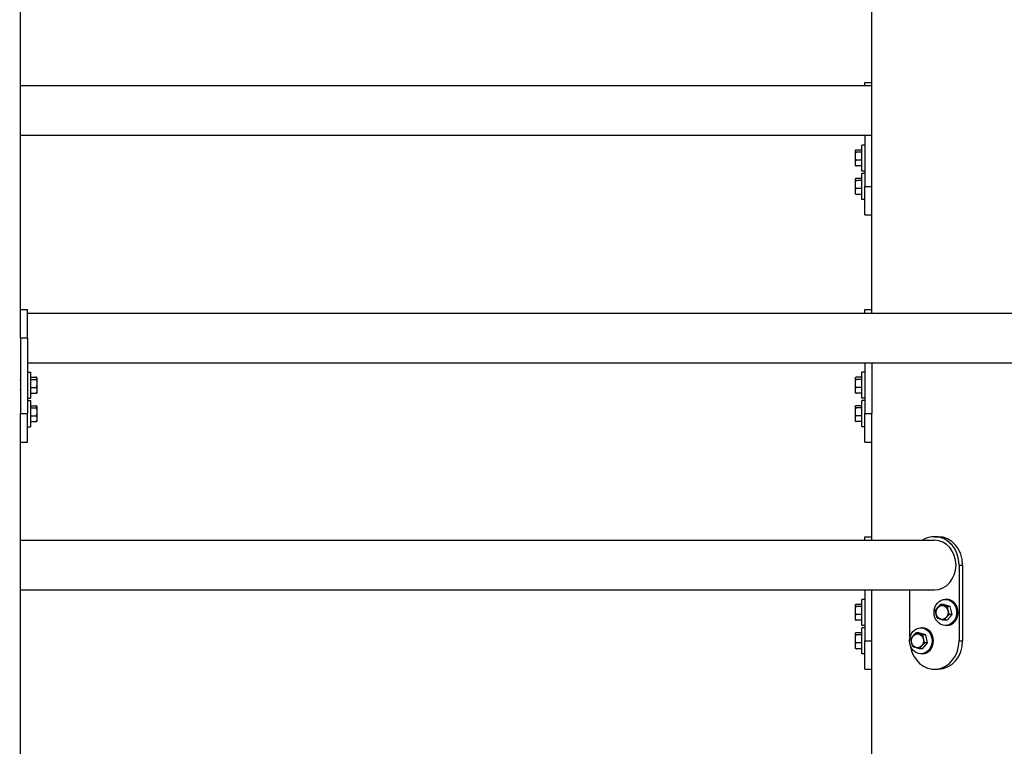
# Model space of a CAD drawing. Units: inches. Extents: x 36 to 1020, y 36 to 780.
# Drawn here: x 210 to 223, y 285 to 295 of the extents above; entities that cross this region are included whole.
import ezdxf

# ---------------------------------------------------------------- set-up
doc = ezdxf.new("R2010")
doc.units = ezdxf.units.IN
doc.header["$LTSCALE"] = 96
doc.header["$MEASUREMENT"] = 0
doc.layers.add('Sketch Geometry (ANSI)', color=7, linetype='CONTINUOUS', lineweight=25)

msp = doc.modelspace()

# ---------------------------------------------------------------- linework, layer by layer
at = {"layer": 'Sketch Geometry (ANSI)'}
for p, q in [((209.7, 290.774), (209.7, 298.024)), ((220.95, 290.774), (220.95, 296.071)), ((220.857, 293.727), (220.857, 293.774)), ((220.857, 293.774), (220.95, 293.774)), ((220.95, 293.727), (209.7, 293.727)), ((220.95, 293.071), (209.7, 293.071)), ((220.857, 293.071), (220.857, 292.399)), ((220.731, 292.867), (220.731, 292.681)), ((220.817, 292.879), (220.746, 292.879)), ((220.817, 292.602), (220.817, 292.946)), ((220.857, 292.946), (220.817, 292.946)), ((220.817, 292.851), (220.746, 292.851)), ((220.817, 292.746), (220.746, 292.746)), ((220.817, 292.67), (220.746, 292.67)), ((220.857, 292.602), (220.817, 292.602)), ((220.731, 292.492), (220.731, 292.306)), ((220.817, 292.504), (220.746, 292.504)), ((220.817, 292.476), (220.746, 292.476)), ((220.817, 292.227), (220.817, 292.571)), ((220.857, 292.571), (220.817, 292.571)), ((220.817, 292.371), (220.746, 292.371)), ((220.857, 292.024), (220.857, 292.399)), ((220.857, 292.399), (220.95, 292.399)), ((220.817, 292.295), (220.746, 292.295)), ((220.857, 292.227), (220.817, 292.227)), ((220.857, 292.024), (220.95, 292.024)), ((209.7, 290.399), (209.7, 290.774)), ((209.7, 290.774), (209.794, 290.774)), ((209.794, 290.399), (209.794, 290.774)), ((209.794, 290.727), (235.607, 290.727)), ((220.857, 290.727), (220.857, 290.774)), ((220.857, 290.774), (220.95, 290.774)), ((220.95, 290.727), (220.95, 290.774)), ((209.7, 290.399), (209.794, 290.399)), ((209.7, 290.399), (209.7, 289.399)), ((209.794, 290.399), (209.794, 289.399)), ((209.794, 290.071), (235.607, 290.071)), ((220.857, 290.071), (220.857, 289.399)), ((220.95, 290.071), (220.95, 289.399)), ((209.794, 289.946), (209.834, 289.946)), ((209.834, 289.946), (209.834, 289.602)), ((209.834, 289.879), (209.904, 289.879)), ((209.92, 289.681), (209.92, 289.867)), ((220.731, 289.867), (220.731, 289.681)), ((220.817, 289.879), (220.746, 289.879)), ((220.817, 289.602), (220.817, 289.946)), ((220.857, 289.946), (220.817, 289.946)), ((209.7, 289.837), (209.69, 289.837)), ((209.834, 289.851), (209.904, 289.851)), ((209.834, 289.746), (209.904, 289.746)), ((220.817, 289.851), (220.746, 289.851)), ((220.817, 289.746), (220.746, 289.746)), ((220.95, 289.837), (220.96, 289.837)), ((209.7, 289.712), (209.69, 289.712)), ((209.834, 289.67), (209.904, 289.67)), ((220.817, 289.67), (220.746, 289.67)), ((220.95, 289.712), (220.96, 289.712)), ((209.794, 289.602), (209.834, 289.602)), ((209.794, 289.571), (209.834, 289.571)), ((209.834, 289.571), (209.834, 289.227)), ((209.834, 289.504), (209.904, 289.504)), ((209.834, 289.476), (209.904, 289.476)), ((209.92, 289.306), (209.92, 289.492)), ((220.731, 289.492), (220.731, 289.306)), ((220.817, 289.504), (220.746, 289.504)), ((220.817, 289.476), (220.746, 289.476)), ((220.857, 289.602), (220.817, 289.602)), ((220.817, 289.227), (220.817, 289.571)), ((220.857, 289.571), (220.817, 289.571)), ((209.7, 289.024), (209.7, 289.399)), ((209.7, 289.399), (209.794, 289.399)), ((209.794, 289.024), (209.794, 289.399)), ((209.834, 289.371), (209.904, 289.371)), ((220.817, 289.371), (220.746, 289.371)), ((220.857, 289.024), (220.857, 289.399)), ((220.857, 289.399), (220.95, 289.399)), ((220.95, 289.024), (220.95, 289.399)), ((209.794, 289.227), (209.834, 289.227)), ((209.834, 289.295), (209.904, 289.295)), ((220.817, 289.295), (220.746, 289.295)), ((220.857, 289.227), (220.817, 289.227)), ((209.7, 281.774), (209.7, 289.024)), ((209.7, 289.024), (209.794, 289.024)), ((220.857, 289.024), (220.95, 289.024)), ((220.95, 287.727), (220.95, 289.024)), ((209.7, 287.727), (221.778, 287.727)), ((220.857, 287.727), (220.857, 287.774)), ((220.857, 287.774), (220.95, 287.774)), ((221.778, 287.774), (221.825, 287.774)), ((222.103, 287.399), (222.15, 287.399)), ((222.103, 287.399), (222.103, 286.399)), ((222.15, 287.399), (222.15, 286.399)), ((209.7, 287.071), (221.778, 287.071)), ((220.857, 287.071), (220.857, 286.399)), ((220.95, 281.727), (220.95, 287.071)), ((221.454, 286.45), (221.454, 287.071)), ((220.817, 286.879), (220.746, 286.879)), ((220.817, 286.602), (220.817, 286.946)), ((220.857, 286.946), (220.817, 286.946)), ((221.897, 286.879), (221.861, 286.879)), ((221.987, 286.851), (221.897, 286.879)), ((221.941, 286.946), (221.921, 286.946)), ((220.731, 286.867), (220.731, 286.681)), ((220.817, 286.851), (220.746, 286.851)), ((220.817, 286.746), (220.746, 286.746)), ((221.945, 286.67), (222.011, 286.746)), ((221.987, 286.851), (221.952, 286.851)), ((222.011, 286.746), (221.976, 286.746)), ((222.011, 286.746), (221.987, 286.851)), ((220.817, 286.67), (220.746, 286.67)), ((221.945, 286.67), (221.91, 286.67)), ((220.731, 286.492), (220.731, 286.306)), ((220.817, 286.504), (220.746, 286.504)), ((220.857, 286.602), (220.817, 286.602)), ((220.817, 286.227), (220.817, 286.571)), ((220.857, 286.571), (220.817, 286.571)), ((221.572, 286.504), (221.537, 286.504)), ((221.662, 286.476), (221.572, 286.504)), ((221.616, 286.571), (221.596, 286.571)), ((221.941, 286.602), (221.921, 286.602)), ((220.817, 286.476), (220.746, 286.476)), ((220.817, 286.371), (220.746, 286.371)), ((220.857, 286.024), (220.857, 286.399)), ((220.857, 286.399), (220.95, 286.399)), ((221.62, 286.295), (221.687, 286.371)), ((221.662, 286.476), (221.627, 286.476)), ((221.687, 286.371), (221.651, 286.371)), ((221.687, 286.371), (221.662, 286.476)), ((222.103, 286.399), (222.15, 286.399)), ((220.817, 286.295), (220.746, 286.295)), ((220.857, 286.227), (220.817, 286.227)), ((221.62, 286.295), (221.585, 286.295)), ((221.616, 286.227), (221.596, 286.227)), ((220.857, 286.024), (220.95, 286.024)), ((221.778, 286.024), (221.825, 286.024))]:
    msp.add_line(p, q, dxfattribs=at)
for centre, start, end in [((220.746, 292.867), 163.5336, 180), ((220.746, 292.681), 180, 196.4665), ((220.746, 292.492), 163.5336, 180), ((220.746, 292.306), 180, 196.4665), ((209.904, 289.867), 0, 16.4664), ((220.746, 289.867), 163.5336, 180), ((209.904, 289.681), 343.5335, 0), ((220.746, 289.681), 180, 196.4665), ((209.904, 289.492), 0, 16.4664), ((220.746, 289.492), 163.5336, 180), ((209.904, 289.306), 343.5335, 0), ((220.746, 289.306), 180, 196.4665), ((220.746, 286.867), 163.5336, 180), ((220.746, 286.681), 180, 196.4665), ((220.746, 286.492), 163.5336, 180), ((220.746, 286.306), 180, 196.4665)]:
    msp.add_arc(centre, 0.0156, start, end, dxfattribs=at)
for centre, major_axis, start_param, end_param in [((221.778, 287.399), (0, 0.375), 4.712389, 6.788546), ((221.778, 287.399), (0, 0.328), 3.141593, 6.283185), ((221.825, 287.399), (0, 0.375), 4.712389, 6.283185), ((221.941, 286.774), (0, 0.172), 3.141593, 6.283185), ((221.616, 286.399), (0, 0.172), 3.141593, 6.283185), ((221.778, 286.399), (0, -0.375), 4.89249, 7.853982), ((221.825, 286.399), (0, -0.375), 0, 1.570796)]:
    msp.add_ellipse(centre, major_axis=major_axis, ratio=0.866025, start_param=start_param, end_param=end_param, dxfattribs=at)
for centre, major_axis in [((221.921, 286.774), (0, 0.172)), ((221.878, 286.774), (0, -0.0926)), ((221.596, 286.399), (0, 0.172)), ((221.553, 286.399), (0, -0.0926))]:
    msp.add_ellipse(centre, major_axis=major_axis, ratio=0.866025, dxfattribs=at)
for points, knots in [([(220.746, 292.879), (220.745, 292.879), (220.744, 292.879), (220.741, 292.878), (220.739, 292.878), (220.736, 292.877), (220.735, 292.876), (220.732, 292.874), (220.731, 292.872), (220.731, 292.868), (220.731, 292.866), (220.731, 292.863), (220.731, 292.861), (220.731, 292.857), (220.732, 292.856), (220.735, 292.853), (220.736, 292.852), (220.739, 292.852), (220.741, 292.851), (220.744, 292.851), (220.745, 292.851), (220.746, 292.851)], [0.2900864, 0.2900864, 0.2900864, 0.2900864, 0.3096617, 0.3096617, 0.3363424, 0.3363424, 0.380794, 0.380794, 0.4804834, 0.4804834, 0.5801728, 0.5801728, 0.6798622, 0.6798622, 0.7795515, 0.7795515, 0.8240032, 0.8240032, 0.8506839, 0.8506839, 0.8702592, 0.8702592, 0.8702592, 0.8702592]), ([(220.746, 292.851), (220.745, 292.851), (220.744, 292.85), (220.741, 292.849), (220.739, 292.848), (220.736, 292.844), (220.735, 292.841), (220.732, 292.832), (220.731, 292.825), (220.731, 292.812), (220.731, 292.805), (220.731, 292.792), (220.731, 292.785), (220.731, 292.771), (220.732, 292.765), (220.735, 292.756), (220.736, 292.753), (220.739, 292.749), (220.741, 292.748), (220.744, 292.746), (220.745, 292.746), (220.746, 292.746)], [0.2900864, 0.2900864, 0.2900864, 0.2900864, 0.3096617, 0.3096617, 0.3363424, 0.3363424, 0.380794, 0.380794, 0.4804834, 0.4804834, 0.5801728, 0.5801728, 0.6798622, 0.6798622, 0.7795515, 0.7795515, 0.8240032, 0.8240032, 0.8506839, 0.8506839, 0.8702592, 0.8702592, 0.8702592, 0.8702592]), ([(220.746, 292.746), (220.745, 292.746), (220.744, 292.746), (220.741, 292.745), (220.739, 292.744), (220.736, 292.741), (220.735, 292.739), (220.732, 292.733), (220.731, 292.728), (220.731, 292.718), (220.731, 292.712), (220.731, 292.703), (220.731, 292.698), (220.731, 292.688), (220.732, 292.683), (220.735, 292.677), (220.736, 292.674), (220.739, 292.672), (220.741, 292.671), (220.744, 292.67), (220.745, 292.67), (220.746, 292.67)], [0.2900864, 0.2900864, 0.2900864, 0.2900864, 0.3096617, 0.3096617, 0.3363424, 0.3363424, 0.380794, 0.380794, 0.4804834, 0.4804834, 0.5801728, 0.5801728, 0.6798622, 0.6798622, 0.7795515, 0.7795515, 0.8240032, 0.8240032, 0.8506838, 0.8506838, 0.8702592, 0.8702592, 0.8702592, 0.8702592]), ([(220.746, 292.67), (220.745, 292.67), (220.744, 292.67), (220.741, 292.67), (220.739, 292.67), (220.736, 292.671), (220.735, 292.672), (220.732, 292.674), (220.732, 292.676), (220.731, 292.677)], [0.2900864, 0.2900864, 0.2900864, 0.2900864, 0.3096617, 0.3096617, 0.3363424, 0.3363424, 0.380794, 0.380794, 0.4604162, 0.4604162, 0.4604162, 0.4604162]), ([(220.746, 292.504), (220.745, 292.504), (220.744, 292.504), (220.741, 292.503), (220.739, 292.503), (220.736, 292.502), (220.735, 292.501), (220.732, 292.499), (220.731, 292.497), (220.731, 292.493), (220.731, 292.491), (220.731, 292.488), (220.731, 292.486), (220.731, 292.482), (220.732, 292.481), (220.735, 292.478), (220.736, 292.477), (220.739, 292.477), (220.741, 292.476), (220.744, 292.476), (220.745, 292.476), (220.746, 292.476)], [0.2900864, 0.2900864, 0.2900864, 0.2900864, 0.3096617, 0.3096617, 0.3363424, 0.3363424, 0.380794, 0.380794, 0.4804834, 0.4804834, 0.5801728, 0.5801728, 0.6798622, 0.6798622, 0.7795515, 0.7795515, 0.8240032, 0.8240032, 0.8506839, 0.8506839, 0.8702592, 0.8702592, 0.8702592, 0.8702592]), ([(220.746, 292.476), (220.745, 292.476), (220.744, 292.475), (220.741, 292.474), (220.739, 292.473), (220.736, 292.469), (220.735, 292.466), (220.732, 292.457), (220.731, 292.45), (220.731, 292.437), (220.731, 292.43), (220.731, 292.417), (220.731, 292.41), (220.731, 292.396), (220.732, 292.39), (220.735, 292.381), (220.736, 292.378), (220.739, 292.374), (220.741, 292.373), (220.744, 292.371), (220.745, 292.371), (220.746, 292.371)], [0.2900864, 0.2900864, 0.2900864, 0.2900864, 0.3096617, 0.3096617, 0.3363424, 0.3363424, 0.380794, 0.380794, 0.4804834, 0.4804834, 0.5801728, 0.5801728, 0.6798622, 0.6798622, 0.7795515, 0.7795515, 0.8240032, 0.8240032, 0.8506839, 0.8506839, 0.8702592, 0.8702592, 0.8702592, 0.8702592]), ([(220.746, 292.371), (220.745, 292.371), (220.744, 292.371), (220.741, 292.37), (220.739, 292.369), (220.736, 292.366), (220.735, 292.364), (220.732, 292.358), (220.731, 292.353), (220.731, 292.343), (220.731, 292.337), (220.731, 292.328), (220.731, 292.323), (220.731, 292.313), (220.732, 292.308), (220.735, 292.302), (220.736, 292.299), (220.739, 292.297), (220.741, 292.296), (220.744, 292.295), (220.745, 292.295), (220.746, 292.295)], [0.2900864, 0.2900864, 0.2900864, 0.2900864, 0.3096617, 0.3096617, 0.3363424, 0.3363424, 0.380794, 0.380794, 0.4804834, 0.4804834, 0.5801728, 0.5801728, 0.6798622, 0.6798622, 0.7795515, 0.7795515, 0.8240032, 0.8240032, 0.8506838, 0.8506838, 0.8702592, 0.8702592, 0.8702592, 0.8702592]), ([(220.746, 292.295), (220.745, 292.295), (220.744, 292.295), (220.741, 292.295), (220.739, 292.295), (220.736, 292.296), (220.735, 292.297), (220.732, 292.299), (220.732, 292.301), (220.731, 292.302)], [0.2900864, 0.2900864, 0.2900864, 0.2900864, 0.3096617, 0.3096617, 0.3363424, 0.3363424, 0.380794, 0.380794, 0.4604162, 0.4604162, 0.4604162, 0.4604162]), ([(209.904, 289.851), (209.906, 289.851), (209.907, 289.851), (209.91, 289.851), (209.911, 289.852), (209.914, 289.852), (209.916, 289.853), (209.919, 289.856), (209.919, 289.857), (209.92, 289.861), (209.92, 289.863), (209.92, 289.866), (209.92, 289.868), (209.919, 289.872), (209.919, 289.874), (209.916, 289.876), (209.914, 289.877), (209.911, 289.878), (209.91, 289.878), (209.907, 289.879), (209.906, 289.879), (209.904, 289.879)], [0.2900864, 0.2900864, 0.2900864, 0.2900864, 0.3096617, 0.3096617, 0.3363424, 0.3363424, 0.380794, 0.380794, 0.4804834, 0.4804834, 0.5801728, 0.5801728, 0.6798622, 0.6798622, 0.7795515, 0.7795515, 0.8240032, 0.8240032, 0.8506839, 0.8506839, 0.8702592, 0.8702592, 0.8702592, 0.8702592]), ([(220.746, 289.879), (220.745, 289.879), (220.744, 289.879), (220.741, 289.878), (220.739, 289.878), (220.736, 289.877), (220.735, 289.876), (220.732, 289.874), (220.731, 289.872), (220.731, 289.868), (220.731, 289.866), (220.731, 289.863), (220.731, 289.861), (220.731, 289.857), (220.732, 289.856), (220.735, 289.853), (220.736, 289.852), (220.739, 289.852), (220.741, 289.851), (220.744, 289.851), (220.745, 289.851), (220.746, 289.851)], [0.2900864, 0.2900864, 0.2900864, 0.2900864, 0.3096617, 0.3096617, 0.3363424, 0.3363424, 0.380794, 0.380794, 0.4804834, 0.4804834, 0.5801728, 0.5801728, 0.6798622, 0.6798622, 0.7795515, 0.7795515, 0.8240032, 0.8240032, 0.8506839, 0.8506839, 0.8702592, 0.8702592, 0.8702592, 0.8702592]), ([(209.904, 289.746), (209.906, 289.746), (209.907, 289.746), (209.91, 289.748), (209.911, 289.749), (209.914, 289.753), (209.916, 289.756), (209.919, 289.765), (209.919, 289.771), (209.92, 289.785), (209.92, 289.792), (209.92, 289.805), (209.92, 289.812), (209.919, 289.825), (209.919, 289.832), (209.916, 289.841), (209.914, 289.844), (209.911, 289.848), (209.91, 289.849), (209.907, 289.85), (209.906, 289.851), (209.904, 289.851)], [0.2900864, 0.2900864, 0.2900864, 0.2900864, 0.3096617, 0.3096617, 0.3363424, 0.3363424, 0.380794, 0.380794, 0.4804834, 0.4804834, 0.5801728, 0.5801728, 0.6798622, 0.6798622, 0.7795515, 0.7795515, 0.8240032, 0.8240032, 0.8506838, 0.8506838, 0.8702592, 0.8702592, 0.8702592, 0.8702592]), ([(209.904, 289.67), (209.906, 289.67), (209.907, 289.67), (209.91, 289.671), (209.911, 289.672), (209.914, 289.674), (209.916, 289.677), (209.919, 289.683), (209.919, 289.688), (209.92, 289.698), (209.92, 289.703), (209.92, 289.712), (209.92, 289.718), (209.919, 289.728), (209.919, 289.733), (209.916, 289.739), (209.914, 289.741), (209.911, 289.744), (209.91, 289.745), (209.907, 289.746), (209.906, 289.746), (209.904, 289.746)], [0.2900864, 0.2900864, 0.2900864, 0.2900864, 0.3096617, 0.3096617, 0.3363424, 0.3363424, 0.380794, 0.380794, 0.4804834, 0.4804834, 0.5801728, 0.5801728, 0.6798622, 0.6798622, 0.7795515, 0.7795515, 0.8240032, 0.8240032, 0.8506838, 0.8506838, 0.8702592, 0.8702592, 0.8702592, 0.8702592]), ([(220.746, 289.851), (220.745, 289.851), (220.744, 289.85), (220.741, 289.849), (220.739, 289.848), (220.736, 289.844), (220.735, 289.841), (220.732, 289.832), (220.731, 289.825), (220.731, 289.812), (220.731, 289.805), (220.731, 289.792), (220.731, 289.785), (220.731, 289.771), (220.732, 289.765), (220.735, 289.756), (220.736, 289.753), (220.739, 289.749), (220.741, 289.748), (220.744, 289.746), (220.745, 289.746), (220.746, 289.746)], [0.2900864, 0.2900864, 0.2900864, 0.2900864, 0.3096617, 0.3096617, 0.3363424, 0.3363424, 0.380794, 0.380794, 0.4804834, 0.4804834, 0.5801728, 0.5801728, 0.6798622, 0.6798622, 0.7795515, 0.7795515, 0.8240032, 0.8240032, 0.8506839, 0.8506839, 0.8702592, 0.8702592, 0.8702592, 0.8702592]), ([(220.746, 289.746), (220.745, 289.746), (220.744, 289.746), (220.741, 289.745), (220.739, 289.744), (220.736, 289.741), (220.735, 289.739), (220.732, 289.733), (220.731, 289.728), (220.731, 289.718), (220.731, 289.712), (220.731, 289.703), (220.731, 289.698), (220.731, 289.688), (220.732, 289.683), (220.735, 289.677), (220.736, 289.674), (220.739, 289.672), (220.741, 289.671), (220.744, 289.67), (220.745, 289.67), (220.746, 289.67)], [0.2900864, 0.2900864, 0.2900864, 0.2900864, 0.3096617, 0.3096617, 0.3363424, 0.3363424, 0.380794, 0.380794, 0.4804834, 0.4804834, 0.5801728, 0.5801728, 0.6798622, 0.6798622, 0.7795515, 0.7795515, 0.8240032, 0.8240032, 0.8506838, 0.8506838, 0.8702592, 0.8702592, 0.8702592, 0.8702592]), ([(209.919, 289.677), (209.919, 289.676), (209.918, 289.674), (209.916, 289.672), (209.914, 289.671), (209.911, 289.67), (209.91, 289.67), (209.907, 289.67), (209.906, 289.67), (209.904, 289.67)], [0.6999293, 0.6999293, 0.6999293, 0.6999293, 0.7795515, 0.7795515, 0.8240032, 0.8240032, 0.8506838, 0.8506838, 0.8702592, 0.8702592, 0.8702592, 0.8702592]), ([(220.746, 289.67), (220.745, 289.67), (220.744, 289.67), (220.741, 289.67), (220.739, 289.67), (220.736, 289.671), (220.735, 289.672), (220.732, 289.674), (220.732, 289.676), (220.731, 289.677)], [0.2900864, 0.2900864, 0.2900864, 0.2900864, 0.3096617, 0.3096617, 0.3363424, 0.3363424, 0.380794, 0.380794, 0.4604162, 0.4604162, 0.4604162, 0.4604162]), ([(209.904, 289.476), (209.906, 289.476), (209.907, 289.476), (209.91, 289.476), (209.911, 289.477), (209.914, 289.477), (209.916, 289.478), (209.919, 289.481), (209.919, 289.482), (209.92, 289.486), (209.92, 289.488), (209.92, 289.491), (209.92, 289.493), (209.919, 289.497), (209.919, 289.499), (209.916, 289.501), (209.914, 289.502), (209.911, 289.503), (209.91, 289.503), (209.907, 289.504), (209.906, 289.504), (209.904, 289.504)], [0.2900864, 0.2900864, 0.2900864, 0.2900864, 0.3096617, 0.3096617, 0.3363424, 0.3363424, 0.380794, 0.380794, 0.4804834, 0.4804834, 0.5801728, 0.5801728, 0.6798622, 0.6798622, 0.7795515, 0.7795515, 0.8240032, 0.8240032, 0.8506839, 0.8506839, 0.8702592, 0.8702592, 0.8702592, 0.8702592]), ([(209.904, 289.371), (209.906, 289.371), (209.907, 289.371), (209.91, 289.373), (209.911, 289.374), (209.914, 289.378), (209.916, 289.381), (209.919, 289.39), (209.919, 289.396), (209.92, 289.41), (209.92, 289.417), (209.92, 289.43), (209.92, 289.437), (209.919, 289.45), (209.919, 289.457), (209.916, 289.466), (209.914, 289.469), (209.911, 289.473), (209.91, 289.474), (209.907, 289.475), (209.906, 289.476), (209.904, 289.476)], [0.2900864, 0.2900864, 0.2900864, 0.2900864, 0.3096617, 0.3096617, 0.3363424, 0.3363424, 0.380794, 0.380794, 0.4804834, 0.4804834, 0.5801728, 0.5801728, 0.6798622, 0.6798622, 0.7795515, 0.7795515, 0.8240032, 0.8240032, 0.8506838, 0.8506838, 0.8702592, 0.8702592, 0.8702592, 0.8702592]), ([(220.746, 289.504), (220.745, 289.504), (220.744, 289.504), (220.741, 289.503), (220.739, 289.503), (220.736, 289.502), (220.735, 289.501), (220.732, 289.499), (220.731, 289.497), (220.731, 289.493), (220.731, 289.491), (220.731, 289.488), (220.731, 289.486), (220.731, 289.482), (220.732, 289.481), (220.735, 289.478), (220.736, 289.477), (220.739, 289.477), (220.741, 289.476), (220.744, 289.476), (220.745, 289.476), (220.746, 289.476)], [0.2900864, 0.2900864, 0.2900864, 0.2900864, 0.3096617, 0.3096617, 0.3363424, 0.3363424, 0.380794, 0.380794, 0.4804834, 0.4804834, 0.5801728, 0.5801728, 0.6798622, 0.6798622, 0.7795515, 0.7795515, 0.8240032, 0.8240032, 0.8506839, 0.8506839, 0.8702592, 0.8702592, 0.8702592, 0.8702592]), ([(220.746, 289.476), (220.745, 289.476), (220.744, 289.475), (220.741, 289.474), (220.739, 289.473), (220.736, 289.469), (220.735, 289.466), (220.732, 289.457), (220.731, 289.45), (220.731, 289.437), (220.731, 289.43), (220.731, 289.417), (220.731, 289.41), (220.731, 289.396), (220.732, 289.39), (220.735, 289.381), (220.736, 289.378), (220.739, 289.374), (220.741, 289.373), (220.744, 289.371), (220.745, 289.371), (220.746, 289.371)], [0.2900864, 0.2900864, 0.2900864, 0.2900864, 0.3096617, 0.3096617, 0.3363424, 0.3363424, 0.380794, 0.380794, 0.4804834, 0.4804834, 0.5801728, 0.5801728, 0.6798622, 0.6798622, 0.7795515, 0.7795515, 0.8240032, 0.8240032, 0.8506839, 0.8506839, 0.8702592, 0.8702592, 0.8702592, 0.8702592]), ([(209.904, 289.295), (209.906, 289.295), (209.907, 289.295), (209.91, 289.296), (209.911, 289.297), (209.914, 289.299), (209.916, 289.302), (209.919, 289.308), (209.919, 289.313), (209.92, 289.323), (209.92, 289.328), (209.92, 289.337), (209.92, 289.343), (209.919, 289.353), (209.919, 289.358), (209.916, 289.364), (209.914, 289.366), (209.911, 289.369), (209.91, 289.37), (209.907, 289.371), (209.906, 289.371), (209.904, 289.371)], [0.2900864, 0.2900864, 0.2900864, 0.2900864, 0.3096617, 0.3096617, 0.3363424, 0.3363424, 0.380794, 0.380794, 0.4804834, 0.4804834, 0.5801728, 0.5801728, 0.6798622, 0.6798622, 0.7795515, 0.7795515, 0.8240032, 0.8240032, 0.8506838, 0.8506838, 0.8702592, 0.8702592, 0.8702592, 0.8702592]), ([(220.746, 289.371), (220.745, 289.371), (220.744, 289.371), (220.741, 289.37), (220.739, 289.369), (220.736, 289.366), (220.735, 289.364), (220.732, 289.358), (220.731, 289.353), (220.731, 289.343), (220.731, 289.337), (220.731, 289.328), (220.731, 289.323), (220.731, 289.313), (220.732, 289.308), (220.735, 289.302), (220.736, 289.299), (220.739, 289.297), (220.741, 289.296), (220.744, 289.295), (220.745, 289.295), (220.746, 289.295)], [0.2900864, 0.2900864, 0.2900864, 0.2900864, 0.3096617, 0.3096617, 0.3363424, 0.3363424, 0.380794, 0.380794, 0.4804834, 0.4804834, 0.5801728, 0.5801728, 0.6798622, 0.6798622, 0.7795515, 0.7795515, 0.8240032, 0.8240032, 0.8506838, 0.8506838, 0.8702592, 0.8702592, 0.8702592, 0.8702592]), ([(209.919, 289.302), (209.919, 289.301), (209.918, 289.299), (209.916, 289.297), (209.914, 289.296), (209.911, 289.295), (209.91, 289.295), (209.907, 289.295), (209.906, 289.295), (209.904, 289.295)], [0.6999293, 0.6999293, 0.6999293, 0.6999293, 0.7795515, 0.7795515, 0.8240032, 0.8240032, 0.8506838, 0.8506838, 0.8702592, 0.8702592, 0.8702592, 0.8702592]), ([(220.746, 289.295), (220.745, 289.295), (220.744, 289.295), (220.741, 289.295), (220.739, 289.295), (220.736, 289.296), (220.735, 289.297), (220.732, 289.299), (220.732, 289.301), (220.731, 289.302)], [0.2900864, 0.2900864, 0.2900864, 0.2900864, 0.3096617, 0.3096617, 0.3363424, 0.3363424, 0.380794, 0.380794, 0.4604162, 0.4604162, 0.4604162, 0.4604162]), ([(220.746, 286.879), (220.745, 286.879), (220.744, 286.879), (220.741, 286.878), (220.739, 286.878), (220.736, 286.877), (220.735, 286.876), (220.732, 286.874), (220.731, 286.872), (220.731, 286.868), (220.731, 286.866), (220.731, 286.863), (220.731, 286.861), (220.731, 286.857), (220.732, 286.856), (220.735, 286.853), (220.736, 286.852), (220.739, 286.852), (220.741, 286.851), (220.744, 286.851), (220.745, 286.851), (220.746, 286.851)], [0.2900864, 0.2900864, 0.2900864, 0.2900864, 0.3096617, 0.3096617, 0.3363424, 0.3363424, 0.380794, 0.380794, 0.4804834, 0.4804834, 0.5801728, 0.5801728, 0.6798622, 0.6798622, 0.7795515, 0.7795515, 0.8240032, 0.8240032, 0.8506839, 0.8506839, 0.8702592, 0.8702592, 0.8702592, 0.8702592]), ([(221.794, 286.805), (221.794, 286.805), (221.794, 286.805), (221.794, 286.807), (221.796, 286.809), (221.8, 286.816), (221.804, 286.821), (221.812, 286.831), (221.816, 286.836), (221.825, 286.845), (221.829, 286.85), (221.838, 286.86), (221.843, 286.865), (221.85, 286.872), (221.852, 286.874), (221.856, 286.876), (221.858, 286.877), (221.859, 286.878), (221.86, 286.878), (221.86, 286.878)], [0.3323512, 0.3323512, 0.3323512, 0.3323512, 0.3363424, 0.3363424, 0.380794, 0.380794, 0.4804834, 0.4804834, 0.5801728, 0.5801728, 0.6798622, 0.6798622, 0.7795515, 0.7795515, 0.8240032, 0.8240032, 0.8506838, 0.8506838, 0.8589219, 0.8589219, 0.8589219, 0.8589219]), ([(221.861, 286.879), (221.861, 286.879), (221.86, 286.879), (221.86, 286.878), (221.861, 286.878), (221.862, 286.877), (221.864, 286.876), (221.87, 286.874), (221.876, 286.872), (221.887, 286.868), (221.893, 286.866), (221.904, 286.863), (221.91, 286.861), (221.923, 286.857), (221.929, 286.856), (221.938, 286.853), (221.941, 286.852), (221.946, 286.852), (221.948, 286.851), (221.95, 286.851), (221.951, 286.851), (221.952, 286.851)], [0.2900864, 0.2900864, 0.2900864, 0.2900864, 0.3096617, 0.3096617, 0.3363424, 0.3363424, 0.380794, 0.380794, 0.4804834, 0.4804834, 0.5801728, 0.5801728, 0.6798622, 0.6798622, 0.7795515, 0.7795515, 0.8240032, 0.8240032, 0.8506839, 0.8506839, 0.8702592, 0.8702592, 0.8702592, 0.8702592]), ([(221.861, 286.879), (221.861, 286.879), (221.861, 286.879), (221.86, 286.879), (221.86, 286.879), (221.86, 286.879), (221.86, 286.879), (221.86, 286.878), (221.86, 286.878), (221.86, 286.878), (221.86, 286.878), (221.86, 286.878)], [3.662489881, 3.662489881, 3.662489881, 3.662489881, 3.663592913, 3.663592913, 3.664695945, 3.664695945, 3.665798977, 3.665798977, 3.666902009, 3.666902009, 3.668005041, 3.668005041, 3.668005041, 3.668005041]), ([(220.746, 286.851), (220.745, 286.851), (220.744, 286.85), (220.741, 286.849), (220.739, 286.848), (220.736, 286.844), (220.735, 286.841), (220.732, 286.832), (220.731, 286.825), (220.731, 286.812), (220.731, 286.805), (220.731, 286.792), (220.731, 286.785), (220.731, 286.771), (220.732, 286.765), (220.735, 286.756), (220.736, 286.753), (220.739, 286.749), (220.741, 286.748), (220.744, 286.746), (220.745, 286.746), (220.746, 286.746)], [0.2900864, 0.2900864, 0.2900864, 0.2900864, 0.3096617, 0.3096617, 0.3363424, 0.3363424, 0.380794, 0.380794, 0.4804834, 0.4804834, 0.5801728, 0.5801728, 0.6798622, 0.6798622, 0.7795515, 0.7795515, 0.8240032, 0.8240032, 0.8506839, 0.8506839, 0.8702592, 0.8702592, 0.8702592, 0.8702592]), ([(220.746, 286.746), (220.745, 286.746), (220.744, 286.746), (220.741, 286.745), (220.739, 286.744), (220.736, 286.741), (220.735, 286.739), (220.732, 286.733), (220.731, 286.728), (220.731, 286.718), (220.731, 286.712), (220.731, 286.703), (220.731, 286.698), (220.731, 286.688), (220.732, 286.683), (220.735, 286.677), (220.736, 286.674), (220.739, 286.672), (220.741, 286.671), (220.744, 286.67), (220.745, 286.67), (220.746, 286.67)], [0.2900864, 0.2900864, 0.2900864, 0.2900864, 0.3096617, 0.3096617, 0.3363424, 0.3363424, 0.380794, 0.380794, 0.4804834, 0.4804834, 0.5801728, 0.5801728, 0.6798622, 0.6798622, 0.7795515, 0.7795515, 0.8240032, 0.8240032, 0.8506838, 0.8506838, 0.8702592, 0.8702592, 0.8702592, 0.8702592]), ([(221.794, 286.805), (221.794, 286.805), (221.794, 286.804), (221.793, 286.803), (221.793, 286.803), (221.793, 286.802), (221.793, 286.801), (221.793, 286.8), (221.793, 286.8), (221.792, 286.799), (221.792, 286.799), (221.792, 286.798)], [4.67970972, 4.67970972, 4.67970972, 4.67970972, 4.6929839, 4.6929839, 4.70625808, 4.70625808, 4.71953226, 4.71953226, 4.73280643, 4.73280643, 4.74608061, 4.74608061, 4.74608061, 4.74608061]), ([(221.816, 286.7), (221.815, 286.701), (221.815, 286.701), (221.813, 286.704), (221.811, 286.707), (221.808, 286.716), (221.806, 286.723), (221.803, 286.737), (221.801, 286.744), (221.798, 286.756), (221.796, 286.763), (221.794, 286.777), (221.792, 286.784), (221.792, 286.792), (221.792, 286.795), (221.792, 286.798), (221.792, 286.798), (221.792, 286.798)], [0.3219327, 0.3219327, 0.3219327, 0.3219327, 0.3363424, 0.3363424, 0.380794, 0.380794, 0.4804834, 0.4804834, 0.5801728, 0.5801728, 0.6798622, 0.6798622, 0.7795515, 0.7795515, 0.8240032, 0.8240032, 0.8272167, 0.8272167, 0.8272167, 0.8272167]), ([(221.976, 286.746), (221.976, 286.746), (221.975, 286.746), (221.972, 286.745), (221.971, 286.744), (221.967, 286.741), (221.964, 286.739), (221.957, 286.733), (221.953, 286.728), (221.944, 286.718), (221.939, 286.712), (221.931, 286.703), (221.927, 286.698), (221.919, 286.688), (221.915, 286.683), (221.911, 286.677), (221.909, 286.674), (221.908, 286.672), (221.908, 286.671), (221.909, 286.67), (221.909, 286.67), (221.91, 286.67)], [0.2900864, 0.2900864, 0.2900864, 0.2900864, 0.3096617, 0.3096617, 0.3363424, 0.3363424, 0.380794, 0.380794, 0.4804834, 0.4804834, 0.5801728, 0.5801728, 0.6798622, 0.6798622, 0.7795515, 0.7795515, 0.8240032, 0.8240032, 0.8506838, 0.8506838, 0.8702592, 0.8702592, 0.8702592, 0.8702592]), ([(221.952, 286.851), (221.951, 286.851), (221.951, 286.85), (221.95, 286.849), (221.949, 286.848), (221.949, 286.844), (221.949, 286.841), (221.949, 286.832), (221.95, 286.825), (221.953, 286.812), (221.955, 286.805), (221.958, 286.792), (221.959, 286.785), (221.963, 286.771), (221.965, 286.765), (221.968, 286.756), (221.97, 286.753), (221.972, 286.749), (221.973, 286.748), (221.975, 286.746), (221.976, 286.746), (221.976, 286.746)], [0.2900864, 0.2900864, 0.2900864, 0.2900864, 0.3096617, 0.3096617, 0.3363424, 0.3363424, 0.380794, 0.380794, 0.4804834, 0.4804834, 0.5801728, 0.5801728, 0.6798622, 0.6798622, 0.7795515, 0.7795515, 0.8240032, 0.8240032, 0.8506839, 0.8506839, 0.8702592, 0.8702592, 0.8702592, 0.8702592]), ([(220.746, 286.67), (220.745, 286.67), (220.744, 286.67), (220.741, 286.67), (220.739, 286.67), (220.736, 286.671), (220.735, 286.672), (220.732, 286.674), (220.732, 286.676), (220.731, 286.677)], [0.2900864, 0.2900864, 0.2900864, 0.2900864, 0.3096617, 0.3096617, 0.3363424, 0.3363424, 0.380794, 0.380794, 0.4604162, 0.4604162, 0.4604162, 0.4604162]), ([(221.816, 286.7), (221.816, 286.7), (221.816, 286.7), (221.817, 286.699), (221.817, 286.699), (221.817, 286.699), (221.817, 286.698), (221.818, 286.698), (221.818, 286.698), (221.818, 286.697), (221.818, 286.697), (221.818, 286.697)], [5.73983731, 5.73983731, 5.73983731, 5.73983731, 5.74747038, 5.74747038, 5.75510346, 5.75510346, 5.76273653, 5.76273653, 5.77036961, 5.77036961, 5.77800268, 5.77800268, 5.77800268, 5.77800268]), ([(221.91, 286.67), (221.909, 286.67), (221.908, 286.67), (221.906, 286.67), (221.904, 286.67), (221.899, 286.671), (221.896, 286.672), (221.887, 286.675), (221.881, 286.676), (221.868, 286.68), (221.862, 286.682), (221.851, 286.685), (221.845, 286.687), (221.834, 286.691), (221.828, 286.693), (221.822, 286.695), (221.82, 286.696), (221.819, 286.697), (221.819, 286.697), (221.818, 286.697)], [0.2900864, 0.2900864, 0.2900864, 0.2900864, 0.3096617, 0.3096617, 0.3363424, 0.3363424, 0.380794, 0.380794, 0.4804834, 0.4804834, 0.5801728, 0.5801728, 0.6798622, 0.6798622, 0.7795515, 0.7795515, 0.8240032, 0.8240032, 0.8395938, 0.8395938, 0.8395938, 0.8395938]), ([(220.746, 286.504), (220.745, 286.504), (220.744, 286.504), (220.741, 286.503), (220.739, 286.503), (220.736, 286.502), (220.735, 286.501), (220.732, 286.499), (220.731, 286.497), (220.731, 286.493), (220.731, 286.491), (220.731, 286.488), (220.731, 286.486), (220.731, 286.482), (220.732, 286.481), (220.735, 286.478), (220.736, 286.477), (220.739, 286.477), (220.741, 286.476), (220.744, 286.476), (220.745, 286.476), (220.746, 286.476)], [0.2900864, 0.2900864, 0.2900864, 0.2900864, 0.3096617, 0.3096617, 0.3363424, 0.3363424, 0.380794, 0.380794, 0.4804834, 0.4804834, 0.5801728, 0.5801728, 0.6798622, 0.6798622, 0.7795515, 0.7795515, 0.8240032, 0.8240032, 0.8506839, 0.8506839, 0.8702592, 0.8702592, 0.8702592, 0.8702592]), ([(221.469, 286.43), (221.469, 286.43), (221.469, 286.43), (221.47, 286.432), (221.471, 286.434), (221.475, 286.441), (221.479, 286.446), (221.487, 286.456), (221.492, 286.461), (221.5, 286.47), (221.504, 286.475), (221.513, 286.485), (221.518, 286.49), (221.525, 286.497), (221.527, 286.499), (221.531, 286.501), (221.533, 286.502), (221.534, 286.503), (221.535, 286.503), (221.535, 286.503)], [0.3323512, 0.3323512, 0.3323512, 0.3323512, 0.3363424, 0.3363424, 0.380794, 0.380794, 0.4804834, 0.4804834, 0.5801728, 0.5801728, 0.6798622, 0.6798622, 0.7795515, 0.7795515, 0.8240032, 0.8240032, 0.8506838, 0.8506838, 0.8589219, 0.8589219, 0.8589219, 0.8589219]), ([(221.537, 286.504), (221.536, 286.504), (221.536, 286.504), (221.535, 286.503), (221.536, 286.503), (221.538, 286.502), (221.54, 286.501), (221.546, 286.499), (221.551, 286.497), (221.563, 286.493), (221.569, 286.491), (221.58, 286.488), (221.586, 286.486), (221.598, 286.482), (221.604, 286.481), (221.613, 286.478), (221.616, 286.477), (221.621, 286.477), (221.623, 286.476), (221.626, 286.476), (221.627, 286.476), (221.627, 286.476)], [0.2900864, 0.2900864, 0.2900864, 0.2900864, 0.3096617, 0.3096617, 0.3363424, 0.3363424, 0.380794, 0.380794, 0.4804834, 0.4804834, 0.5801728, 0.5801728, 0.6798622, 0.6798622, 0.7795515, 0.7795515, 0.8240032, 0.8240032, 0.8506839, 0.8506839, 0.8702592, 0.8702592, 0.8702592, 0.8702592]), ([(221.536, 286.504), (221.536, 286.504), (221.536, 286.504), (221.536, 286.504), (221.536, 286.504), (221.536, 286.504), (221.536, 286.504), (221.535, 286.503), (221.535, 286.503), (221.535, 286.503), (221.535, 286.503), (221.535, 286.503)], [3.662489881, 3.662489881, 3.662489881, 3.662489881, 3.663592913, 3.663592913, 3.664695945, 3.664695945, 3.665798977, 3.665798977, 3.666902009, 3.666902009, 3.668005041, 3.668005041, 3.668005041, 3.668005041]), ([(220.746, 286.476), (220.745, 286.476), (220.744, 286.475), (220.741, 286.474), (220.739, 286.473), (220.736, 286.469), (220.735, 286.466), (220.732, 286.457), (220.731, 286.45), (220.731, 286.437), (220.731, 286.43), (220.731, 286.417), (220.731, 286.41), (220.731, 286.396), (220.732, 286.39), (220.735, 286.381), (220.736, 286.378), (220.739, 286.374), (220.741, 286.373), (220.744, 286.371), (220.745, 286.371), (220.746, 286.371)], [0.2900864, 0.2900864, 0.2900864, 0.2900864, 0.3096617, 0.3096617, 0.3363424, 0.3363424, 0.380794, 0.380794, 0.4804834, 0.4804834, 0.5801728, 0.5801728, 0.6798622, 0.6798622, 0.7795515, 0.7795515, 0.8240032, 0.8240032, 0.8506839, 0.8506839, 0.8702592, 0.8702592, 0.8702592, 0.8702592]), ([(220.746, 286.371), (220.745, 286.371), (220.744, 286.371), (220.741, 286.37), (220.739, 286.369), (220.736, 286.366), (220.735, 286.364), (220.732, 286.358), (220.731, 286.353), (220.731, 286.343), (220.731, 286.337), (220.731, 286.328), (220.731, 286.323), (220.731, 286.313), (220.732, 286.308), (220.735, 286.302), (220.736, 286.299), (220.739, 286.297), (220.741, 286.296), (220.744, 286.295), (220.745, 286.295), (220.746, 286.295)], [0.2900864, 0.2900864, 0.2900864, 0.2900864, 0.3096617, 0.3096617, 0.3363424, 0.3363424, 0.380794, 0.380794, 0.4804834, 0.4804834, 0.5801728, 0.5801728, 0.6798622, 0.6798622, 0.7795515, 0.7795515, 0.8240032, 0.8240032, 0.8506838, 0.8506838, 0.8702592, 0.8702592, 0.8702592, 0.8702592]), ([(221.469, 286.43), (221.469, 286.43), (221.469, 286.429), (221.469, 286.428), (221.468, 286.428), (221.468, 286.427), (221.468, 286.426), (221.468, 286.425), (221.468, 286.425), (221.468, 286.424), (221.468, 286.424), (221.467, 286.423)], [4.67970972, 4.67970972, 4.67970972, 4.67970972, 4.6929839, 4.6929839, 4.70625808, 4.70625808, 4.71953226, 4.71953226, 4.73280643, 4.73280643, 4.74608061, 4.74608061, 4.74608061, 4.74608061]), ([(221.491, 286.325), (221.491, 286.326), (221.49, 286.326), (221.488, 286.329), (221.487, 286.332), (221.483, 286.341), (221.481, 286.348), (221.478, 286.362), (221.476, 286.369), (221.473, 286.381), (221.472, 286.388), (221.469, 286.402), (221.468, 286.409), (221.467, 286.417), (221.467, 286.42), (221.467, 286.423), (221.467, 286.423), (221.467, 286.423)], [0.3219327, 0.3219327, 0.3219327, 0.3219327, 0.3363424, 0.3363424, 0.380794, 0.380794, 0.4804834, 0.4804834, 0.5801728, 0.5801728, 0.6798622, 0.6798622, 0.7795515, 0.7795515, 0.8240032, 0.8240032, 0.8272167, 0.8272167, 0.8272167, 0.8272167]), ([(221.651, 286.371), (221.651, 286.371), (221.65, 286.371), (221.648, 286.37), (221.646, 286.369), (221.642, 286.366), (221.64, 286.364), (221.633, 286.358), (221.628, 286.353), (221.619, 286.343), (221.615, 286.337), (221.607, 286.328), (221.602, 286.323), (221.594, 286.313), (221.59, 286.308), (221.586, 286.302), (221.585, 286.299), (221.584, 286.297), (221.584, 286.296), (221.584, 286.295), (221.585, 286.295), (221.585, 286.295)], [0.2900864, 0.2900864, 0.2900864, 0.2900864, 0.3096617, 0.3096617, 0.3363424, 0.3363424, 0.380794, 0.380794, 0.4804834, 0.4804834, 0.5801728, 0.5801728, 0.6798622, 0.6798622, 0.7795515, 0.7795515, 0.8240032, 0.8240032, 0.8506838, 0.8506838, 0.8702592, 0.8702592, 0.8702592, 0.8702592]), ([(221.627, 286.476), (221.627, 286.476), (221.626, 286.475), (221.625, 286.474), (221.624, 286.473), (221.624, 286.469), (221.624, 286.466), (221.624, 286.457), (221.626, 286.45), (221.628, 286.437), (221.63, 286.43), (221.633, 286.417), (221.635, 286.41), (221.638, 286.396), (221.64, 286.39), (221.644, 286.381), (221.645, 286.378), (221.647, 286.374), (221.648, 286.373), (221.65, 286.371), (221.651, 286.371), (221.651, 286.371)], [0.2900864, 0.2900864, 0.2900864, 0.2900864, 0.3096617, 0.3096617, 0.3363424, 0.3363424, 0.380794, 0.380794, 0.4804834, 0.4804834, 0.5801728, 0.5801728, 0.6798622, 0.6798622, 0.7795515, 0.7795515, 0.8240032, 0.8240032, 0.8506839, 0.8506839, 0.8702592, 0.8702592, 0.8702592, 0.8702592]), ([(220.746, 286.295), (220.745, 286.295), (220.744, 286.295), (220.741, 286.295), (220.739, 286.295), (220.736, 286.296), (220.735, 286.297), (220.732, 286.299), (220.732, 286.301), (220.731, 286.302)], [0.2900864, 0.2900864, 0.2900864, 0.2900864, 0.3096617, 0.3096617, 0.3363424, 0.3363424, 0.380794, 0.380794, 0.4604162, 0.4604162, 0.4604162, 0.4604162]), ([(221.491, 286.325), (221.491, 286.325), (221.491, 286.325), (221.492, 286.324), (221.492, 286.324), (221.492, 286.324), (221.492, 286.323), (221.493, 286.323), (221.493, 286.323), (221.493, 286.322), (221.493, 286.322), (221.494, 286.322)], [5.73983731, 5.73983731, 5.73983731, 5.73983731, 5.74747038, 5.74747038, 5.75510346, 5.75510346, 5.76273653, 5.76273653, 5.77036961, 5.77036961, 5.77800268, 5.77800268, 5.77800268, 5.77800268]), ([(221.585, 286.295), (221.585, 286.295), (221.583, 286.295), (221.581, 286.295), (221.579, 286.295), (221.574, 286.296), (221.571, 286.297), (221.562, 286.3), (221.556, 286.301), (221.544, 286.305), (221.538, 286.307), (221.527, 286.31), (221.521, 286.312), (221.509, 286.316), (221.504, 286.318), (221.497, 286.32), (221.496, 286.321), (221.494, 286.322), (221.494, 286.322), (221.494, 286.322)], [0.2900864, 0.2900864, 0.2900864, 0.2900864, 0.3096617, 0.3096617, 0.3363424, 0.3363424, 0.380794, 0.380794, 0.4804834, 0.4804834, 0.5801728, 0.5801728, 0.6798622, 0.6798622, 0.7795515, 0.7795515, 0.8240032, 0.8240032, 0.8395938, 0.8395938, 0.8395938, 0.8395938])]:
    msp.add_open_spline(points, degree=3, knots=knots, dxfattribs=at)

doc.saveas('drawing.dxf')
